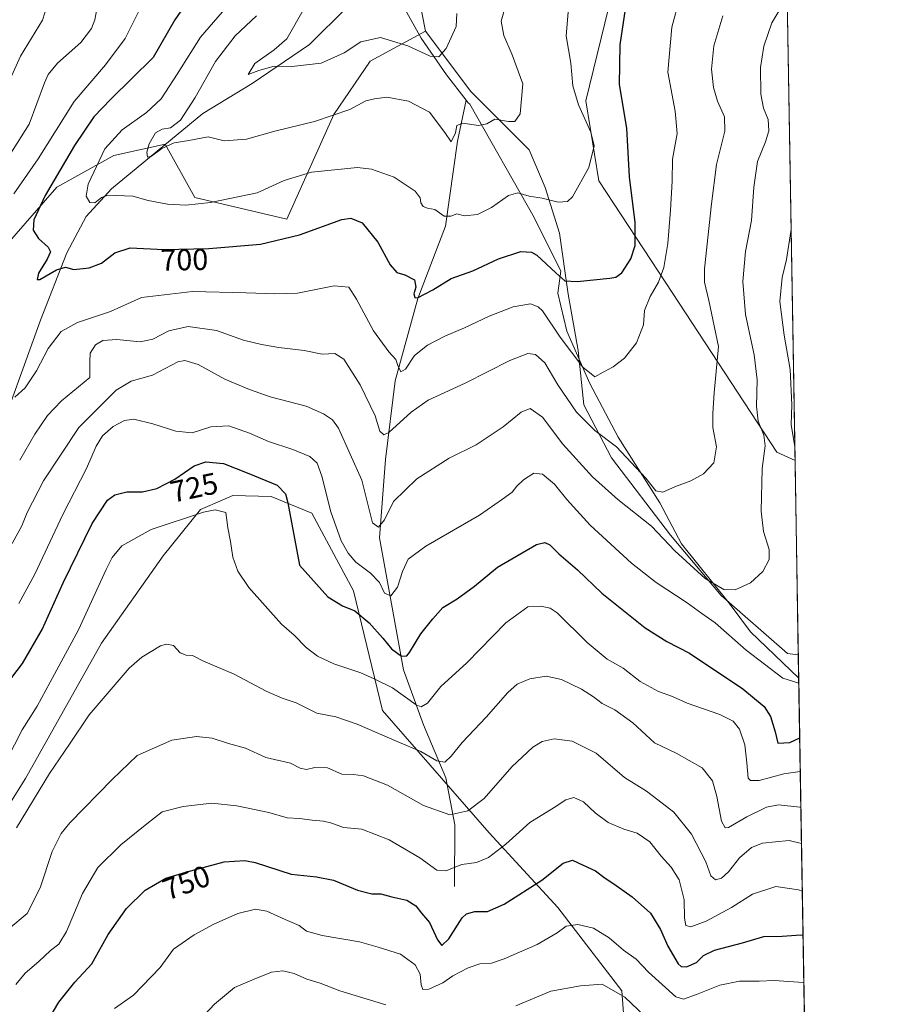
# Model space of a CAD drawing. Units: metres. Extents: x 614576 to 618035, y 4710870 to 4713241.
# Drawn here: x 617745 to 618035, y 4712672 to 4713000 of the extents above; entities that cross this region are included whole.
import ezdxf
from ezdxf.enums import TextEntityAlignment as Align

# ---------------------------------------------------------------- set-up
doc = ezdxf.new("R2010")
doc.units = ezdxf.units.M
doc.header["$MEASUREMENT"] = 0
for name, color, linetype, lineweight in [('Arbolado forestal CxS', 92, 'Continuous', 0), ('Comarca CxS', 21, 'Continuous', 0), ('Comunidad Autónoma CxS', 142, 'Continuous', 0), ('Corriente natural lineal', 142, 'Continuous', 13), ('Curva de nivel maestra', 30, 'Continuous', 30), ('Curva de nivel normal', 30, 'Continuous', 0), ('Espacio natural protegido CxS', 121, 'Continuous', 0), ('Municipio CxS', 4, 'Continuous', 0), ('Pastizal CxS', 92, 'Continuous', 0), ('Provincia CxS', 1, 'Continuous', 0), ('Rótulo de curva de nivel directora', 7, 'Continuous', 0)]:
    doc.layers.add(name, color=color, linetype=linetype, lineweight=lineweight)
doc.styles.add('Style-Arial', font='txt')

# ---------------------------------------------------------------- blocks, each defined once
blk = doc.blocks.new('*U8')
at = {"layer": 'Arbolado forestal CxS', "color": 92, "linetype": 'Continuous', "lineweight": 0}
blk.add_polyline3d([(617867.9151, 4713057.5233, 677.4383999999991), (617879.9763000002, 4712995.794500001, 683.6665000000066), (617861.5280999999, 4712985.861500001, 686.6839000000036), (617849.4660999998, 4712968.1227, 689.5402000000031), (617833.8567000004, 4712933.355699999, 698.1104999999952), (617803.3469000002, 4712940.4517, 694.0399000000034), (617793.4133000001, 4712958.1895, 689.5926000000036), (617776.3472999996, 4712954.487500001, 694.2703000000038), (617757.4413000002, 4712943.9735, 699.6809000000068), (617740.1993000006, 4712924.1317, 704.4233999999997), (617720.2562999995, 4712923.592499999, 712.9958999999944), (617697.0560999997, 4712930.0283, 722.499299999996), (617690.1845000006, 4712931.9345, 725.3488000000071), (617643.7537000002, 4712929.808499999, 741.1926999999997), (617624.9297000002, 4712914.848300001, 748.419399999999), (617611.9606999997, 4712893.008500001, 752.8950999999943), (617575.1206999999, 4712888.5175, 766.8833000000013)], dxfattribs=at)
blk = doc.blocks.new('*U11')
at = {"layer": 'Arbolado forestal CxS', "color": 92, "linetype": 'Continuous', "lineweight": 0}
blk.add_polyline3d([(617998.5015000004, 4713103.8507, 701.5877999999939), (618002.7545999996, 4712853.1182, 718.2388999999966), (617996.6738999998, 4712855.8223, 715.9771999999939), (617959.8157000003, 4712912.1209, 705.3178999999947), (617937.5532999998, 4712946.019900001, 695.6803999999975), (617933.2487000005, 4712972.624700001, 695.8442000000068), (617942.1341000004, 4713009.002699999, 698.324099999998), (617958.9512999998, 4713046.807499999, 698.1956000000064), (617972.9555000003, 4713064.210300001, 700.0681000000042), (617985.4276999999, 4713078.417300001, 701.6512999999978), (617997.7609000001, 4713100.246300001, 702.0280000000057)], close=True, dxfattribs=at)
for points in [[(617947.4643000001, 4712646.954100001, 767.8652000000002), (617945.2496999997, 4712676.8629, 759.608600000007), (617923.9643000001, 4712704.5339, 752.673299999995), (617901.0557000004, 4712729.387700001, 742.511799999993), (617865.6495000003, 4712769.975500001, 732.4931000000071), (617856.0109000001, 4712809.824300001, 722.4247999999934), (617842.1722999997, 4712835.619100001, 722.7842999999993), (617828.7045, 4712841.0891, 726.1995000000024), (617815.9654999999, 4712841.4901, 728.2161999999954), (617812.3613, 4712839.9307, 728.8331000000035), (617805.2287, 4712836.845100001, 729.0384999999952), (617792.7796999998, 4712821.3671, 732.9241000000038), (617772.3010999998, 4712792.4003, 732.9070999999968), (617747.0219000002, 4712747.460300001, 732.6442999999999), (617732.7906999999, 4712724.9615, 731.8926999999967)], [(617740.1993000006, 4712924.1317, 704.4233999999997), (617757.4413000002, 4712943.9735, 699.6809000000068), (617776.3472999996, 4712954.487500001, 694.2703000000038), (617793.4133000001, 4712958.1895, 689.5926000000036), (617803.3469000002, 4712940.4517, 694.0399000000034), (617833.8567000004, 4712933.355699999, 698.1104999999952), (617849.4660999998, 4712968.1227, 689.5402000000031), (617861.5280999999, 4712985.861500001, 686.6839000000036), (617879.9763000002, 4712995.794500001, 683.6665000000066), (617894.9977000002, 4712975.7327, 687.573900000003), (617914.4474999999, 4712956.394900001, 691.6076999999932), (617919.7703, 4712943.785700001, 693.8849000000046), (617924.5031000003, 4712928.6249, 696.9165000000066), (617927.4187000003, 4712908.346899999, 700.9471999999951), (617930.6615000004, 4712889.6381, 704.3580999999978), (617932.5453000005, 4712871.5921, 708.4671999999993), (617941.7790999999, 4712853.972100001, 711.4254999999977), (617961.3447000004, 4712828.283299999, 713.8693000000059), (617978.2603000002, 4712808.263300001, 716.015400000004), (618000.2559000002, 4712788.9735, 718.2847999999941), (618003.8497000001, 4712788.558700001, 718.5442000000039), (618007.3849, 4712580.152600001, 787.029999999999)]]:
    blk.add_polyline3d(points, dxfattribs=at)

msp = doc.modelspace()

# ---------------------------------------------------------------- linework, layer by layer
at = {"layer": 'Arbolado forestal CxS', "color": 92, "linetype": 'Continuous', "lineweight": 0, "extrusion": (-0.001123690413570222, 0.06624481414330793, 0.9978027670431533), "elevation": 312224.2958841578, "flags": 128}
msp.add_lwpolyline([(-697845.0436679798, -4691566.777916792), (-697845.0436679798, -4691315.457036854)], dxfattribs=at)
at = {"layer": 'Arbolado forestal CxS', "color": 92, "linetype": 'Continuous', "lineweight": 0, "extrusion": (-0.002354104358627716, 0.1388159325667375, 0.9903154018080783), "elevation": 653466.8785838222, "flags": 128}
msp.add_lwpolyline([(-697825.1468785095, -4655998.96645164), (-697825.1468785097, -4655991.057833897)], dxfattribs=at)
at = {"layer": 'Arbolado forestal CxS', "color": 92, "linetype": 'Continuous', "lineweight": 0, "extrusion": (-0.005400792627512082, 0.318391829434762, 0.9479438139405627), "elevation": 1497855.346636573, "flags": 128}
msp.add_lwpolyline([(-697845.1901191067, -4456643.701131061), (-697845.1901191066, -4456432.081042283)], dxfattribs=at)
at = {"layer": 'Arbolado forestal CxS', "color": 92, "linetype": 'Continuous', "lineweight": 0}
for points in [[(617852.1957, 4713101.528100001, 673.1095999999961), (617858.6911000004, 4713068.166099999, 675.7241000000067), (617867.9151, 4713057.5233, 677.4383999999991), (617879.9763000002, 4712995.794500001, 683.6665000000066)], [(617998.5015000004, 4713103.8507, 701.5877999999939), (617997.7609000001, 4713100.246300001, 702.0280000000057), (617985.4276999999, 4713078.417300001, 701.6512999999978), (617972.9555000003, 4713064.210300001, 700.0681000000042), (617958.9512999998, 4713046.807499999, 698.1956000000064), (617942.1341000004, 4713009.002699999, 698.324099999998), (617933.2487000005, 4712972.624700001, 695.8442000000068), (617937.5532999998, 4712946.019900001, 695.6803999999975), (617959.8157000003, 4712912.1209, 705.3178999999947), (617996.6738999998, 4712855.8223, 715.9771999999939), (618002.7545999996, 4712853.1182, 718.2388999999966)], [(617879.9763000002, 4712995.794500001, 683.6665000000066), (617861.5280999999, 4712985.861500001, 686.6839000000036), (617849.4660999998, 4712968.1227, 689.5402000000031), (617833.8567000004, 4712933.355699999, 698.1104999999952), (617803.3469000002, 4712940.4517, 694.0399000000034), (617793.4133000001, 4712958.1895, 689.5926000000036), (617776.3472999996, 4712954.487500001, 694.2703000000038), (617757.4413000002, 4712943.9735, 699.6809000000068), (617740.1993000006, 4712924.1317, 704.4233999999997), (617720.2562999995, 4712923.592499999, 712.9958999999944)], [(617879.9763000002, 4712995.794500001, 683.6665000000066), (617894.9977000002, 4712975.7327, 687.573900000003), (617914.4474999999, 4712956.394900001, 691.6076999999932), (617919.7703, 4712943.785700001, 693.8849000000046), (617924.5031000003, 4712928.6249, 696.9165000000066), (617927.4187000003, 4712908.346899999, 700.9471999999951), (617930.6615000004, 4712889.6381, 704.3580999999978), (617932.5453000005, 4712871.5921, 708.4671999999993), (617941.7790999999, 4712853.972100001, 711.4254999999977), (617961.3447000004, 4712828.283299999, 713.8693000000059), (617978.2603000002, 4712808.263300001, 716.015400000004), (618000.2559000002, 4712788.9735, 718.2847999999941), (618003.8497000001, 4712788.558700001, 718.5442000000039)], [(617720.2562999995, 4712923.592499999, 712.9958999999944), (617735.2314999999, 4712878.012700001, 706.2029999999941), (617721.2061000001, 4712827.540899999, 715.5019999999931), (617705.4153000005, 4712760.0363, 727.2679999999964), (617694.9807000002, 4712703.933499999, 730.8062999999966), (617732.7906999999, 4712724.9615, 731.8926999999967), (617747.0219000002, 4712747.460300001, 732.6442999999999), (617772.3010999998, 4712792.4003, 732.9070999999968), (617792.7796999998, 4712821.3671, 732.9241000000038), (617805.2287, 4712836.845100001, 729.0384999999952), (617812.3613, 4712839.9307, 728.8331000000035), (617815.9654999999, 4712841.4901, 728.2161999999954), (617828.7045, 4712841.0891, 726.1995000000024), (617842.1722999997, 4712835.619100001, 722.7842999999993), (617856.0109000001, 4712809.824300001, 722.4247999999934), (617865.6495000003, 4712769.975500001, 732.4931000000071), (617901.0557000004, 4712729.387700001, 742.511799999993), (617923.9643000001, 4712704.5339, 752.673299999995), (617945.2496999997, 4712676.8629, 759.608600000007), (617947.4643000001, 4712646.954100001, 767.8652000000002), (617955.8888999998, 4712605.555299999, 777.5911000000052), (617950.6715000002, 4712575.8555, 786.271200000003)], [(617720.2562999995, 4712923.592499999, 712.9958999999944), (617735.2314999999, 4712878.012700001, 706.2029999999941), (617721.2061000001, 4712827.540899999, 715.5019999999931), (617705.4153000005, 4712760.0363, 727.2679999999964), (617694.9807000002, 4712703.933499999, 730.8062999999966), (617732.7906999999, 4712724.9615, 731.8926999999967), (617747.0219000002, 4712747.460300001, 732.6442999999999), (617772.3010999998, 4712792.4003, 732.9070999999968), (617792.7796999998, 4712821.3671, 732.9241000000038), (617805.2287, 4712836.845100001, 729.0384999999952), (617812.3613, 4712839.9307, 728.8331000000035), (617815.9654999999, 4712841.4901, 728.2161999999954), (617828.7045, 4712841.0891, 726.1995000000024), (617842.1722999997, 4712835.619100001, 722.7842999999993), (617856.0109000001, 4712809.824300001, 722.4247999999934), (617865.6495000003, 4712769.975500001, 732.4931000000071), (617901.0557000004, 4712729.387700001, 742.511799999993), (617923.9643000001, 4712704.5339, 752.673299999995), (617945.2496999997, 4712676.8629, 759.608600000007), (617947.4643000001, 4712646.954100001, 767.8652000000002), (617955.8888999998, 4712605.555299999, 777.5911000000052), (617950.6715000002, 4712575.8555, 786.271200000003)], [(617732.7906999999, 4712724.9615, 731.8926999999967), (617747.0219000002, 4712747.460300001, 732.6442999999999), (617772.3010999998, 4712792.4003, 732.9070999999968), (617792.7796999998, 4712821.3671, 732.9241000000038), (617805.2287, 4712836.845100001, 729.0384999999952), (617812.3613, 4712839.9307, 728.8331000000035), (617815.9654999999, 4712841.4901, 728.2161999999954), (617828.7045, 4712841.0891, 726.1995000000024), (617842.1722999997, 4712835.619100001, 722.7842999999993), (617856.0109000001, 4712809.824300001, 722.4247999999934), (617865.6495000003, 4712769.975500001, 732.4931000000071), (617901.0557000004, 4712729.387700001, 742.511799999993), (617923.9643000001, 4712704.5339, 752.673299999995), (617945.2496999997, 4712676.8629, 759.608600000007), (617947.4643000001, 4712646.954100001, 767.8652000000002)]]:
    msp.add_polyline3d(points, dxfattribs=at)
at = {"layer": 'Comarca CxS', "color": 21, "linetype": 'Continuous', "lineweight": 0, "flags": 128}
msp.add_lwpolyline([(614702.1178260557, 4710871.604399562), (614614.0500008619, 4710870.129982872), (614591.5825999993, 4712233.918099998), (614575.940000862, 4713183.439982845), (616857.8460000008, 4713221.649300001), (617996.1800008869, 4713240.709982848), (618010.2838990891, 4712409.248522355), (618010.9025999989, 4712372.772000001), (618010.9057999994, 4712372.5866), (618035.4200008855, 4710927.409982871)], close=True, dxfattribs=at)
at = {"layer": 'Comunidad Autónoma CxS', "color": 142, "linetype": 'Continuous', "lineweight": 0, "flags": 128}
msp.add_lwpolyline([(614702.1178260557, 4710871.604399562), (614614.0500008619, 4710870.129982872), (614591.5825999993, 4712233.918099998), (614575.940000862, 4713183.439982845), (616857.8460000008, 4713221.649300001), (617996.1800008869, 4713240.709982848), (618010.2838990891, 4712409.248522355), (618010.9025999989, 4712372.772000001), (618010.9057999994, 4712372.5866), (618035.4200008855, 4710927.409982871)], close=True, dxfattribs=at)
at = {"layer": 'Corriente natural lineal', "color": 142, "linetype": 'Continuous', "lineweight": 13}
for points in [[(617687.4700999996, 4712660.8201, 737.9744000000064), (617690.9762000004, 4712702.226299999, 731.6687999999995), (617707.3601000002, 4712720.4901, 726.4734000000027), (617717.0100999996, 4712754.790100001, 722.2837000000001), (617723.3101000005, 4712782.020099999, 717.3880000000064), (617729.7901, 4712819.920100001, 711.9749000000012), (617739.8000999996, 4712865.9001, 705.9324999999953), (617752.0100999996, 4712899.7301, 702.3081999999995), (617760.7001, 4712922.130100001, 699.4275000000052), (617767.2001, 4712934.220100001, 696.5099000000046), (617775.5601000005, 4712943.360099999, 693.8162000000011), (617805.9501, 4712968.4101, 688.0720000000001), (617822.3601000002, 4712978.420100001, 685.911500000002), (617841.3901000004, 4712991.380100001, 683.6860000000015), (617853.9101, 4713003.710100001, 681.9279999999999), (617861.5601000005, 4713013.520099999, 680.6126999999979), (617863.4700999996, 4713023.610099999, 679.7219000000041)], [(617893.4501, 4712972.840100001, 688.0604000000021), (617886.9600999998, 4712981.2401, 686.4333000000044), (617878.5601000005, 4712993.4901, 683.9058999999979), (617870.6501000002, 4713007.610099999, 681.7709000000032), (617863.7901, 4713022.300100001, 679.7979999999952), (617863.4700999996, 4713023.610099999, 679.7219000000041)], [(617889.5401, 4712711.4801, 746.3062999999966), (617889.7401000002, 4712732.0701, 740.7611999999937), (617886.7401000002, 4712747.620100001, 736.4664000000049), (617879.3300999999, 4712765.300100001, 731.9070999999968), (617872.6801000005, 4712783.5701, 726.4714999999997), (617864.6700999998, 4712827.4301, 716.2906999999979), (617866.6801000005, 4712853.450099999, 711.4897000000057), (617869.8201000001, 4712879.530099999, 706.5313000000025), (617877.4401000004, 4712906.940099999, 700.4309000000068), (617886.6401000004, 4712931.030099999, 695.6796000000032), (617890.6300999997, 4712959.2401, 690.5592000000033), (617893.4501, 4712972.840100001, 688.0604000000021)], [(618003.9825999998, 4712780.727700001, 719.642200000002), (618003.9801000003, 4712780.7301, 719.641499999998), (617987.9401000004, 4712796.110099999, 717.8310000000056), (617980.8300999999, 4712805.7301, 716.2854999999981), (617965.0800999999, 4712825.360099999, 713.6306000000042), (617957.7901, 4712839.0601, 711.5642999999982), (617943.9700999996, 4712860.860099999, 708.6331999999966), (617934.5701000001, 4712878.6601, 706.0268999999971), (617926.9301000005, 4712896.0701, 703.6350999999996), (617923.8800999997, 4712908.7301, 701.6640000000043), (617924.8941000003, 4712915.987400001, 699.7467999999935), (617916.0743000006, 4712933.879100001, 696.8442000000068), (617894.7127, 4712971.543600001, 688.3591000000015), (617894.1001000004, 4712972.0001, 688.2489999999962), (617893.4501, 4712972.840100001, 688.0604000000021)]]:
    msp.add_polyline3d(points, dxfattribs=at)
at = {"layer": 'Curva de nivel maestra', "color": 30, "linetype": 'Continuous', "lineweight": 30, "flags": 128}
for points, elevation in [([(617805.3600000005, 4713012.2501), (617796.6900000004, 4712999.5101), (617789.4800000006, 4712987.0101), (617775.3499999996, 4712973.1601), (617769.6799999997, 4712967.2601), (617763.2599999999, 4712957.780099999), (617753.5199999996, 4712941.140100001), (617749.8200000003, 4712933.0701), (617749.5899999999, 4712929.630100001), (617751.29, 4712926.840100001), (617754.5999999996, 4712923.9901), (617755.2999999998, 4712922.420100001), (617754.1799999997, 4712919.970100001), (617751.3099999996, 4712915.340100001), (617750.9000000004, 4712913.270099999), (617751.7400000002, 4712913.2301), (617757.3499999996, 4712916.5001), (617760.3499999996, 4712917.340100001), (617763.0899999999, 4712916.620100001), (617768.2300000006, 4712917.0801), (617772.2400000002, 4712918.700099999), (617776.6799999997, 4712922.120100001), (617781.8399999999, 4712923.7501), (617793.04, 4712923.220100001), (617807.9400000004, 4712923.5001), (617825.1200000001, 4712925.020099999), (617838.1100000005, 4712928.040100001), (617852.1600000003, 4712933.170100001), (617855.1399999997, 4712933.630100001), (617858.8899999997, 4712932.0601), (617864.0999999996, 4712925.670100001), (617868.1699999999, 4712918.130100001), (617870.4600000001, 4712915.590100001), (617873.1299999999, 4712914.840100001), (617876.3200000003, 4712913.120100001), (617876.7599999999, 4712910.700099999), (617876.1100000005, 4712908.520099999), (617876.4600000001, 4712907.280099999), (617877.2599999999, 4712907.1801), (617882.3399999999, 4712909.8201), (617888.5099999999, 4712913.620100001), (617895.6900000004, 4712916.1801), (617904.1799999997, 4712920.170100001), (617911.6799999997, 4712922.610099999), (617915.2000000002, 4712922.390100001), (617917, 4712921.340100001), (617923.2100000001, 4712915.460100001), (617926.2599999999, 4712912.840100001), (617930.3899999997, 4712912.640100001), (617941.1600000003, 4712913.670100001), (617943.2599999999, 4712914.040100001), (617945.2000000002, 4712915.440099999), (617948.1399999997, 4712920.1501), (617949.6500000004, 4712924.520099999), (617949.6500000004, 4712932.220100001), (617947.75, 4712947.3201), (617946.9000000004, 4712963.590100001), (617944.4199999999, 4712978.020099999), (617944.6799999997, 4712991.280099999), (617947.0499999998, 4713007.6801)], 700), ([(617740.7100000001, 4712778.700099999), (617745.9800000006, 4712785.620100001), (617752.5899999999, 4712796.920100001), (617759.5599999996, 4712812.4001), (617769.1200000001, 4712832.140100001), (617774.2999999998, 4712839.9001), (617776.75, 4712841.690099999), (617780.6500000004, 4712842.6601), (617785.8700000001, 4712842.6501), (617790.6500000004, 4712843.780099999), (617796.6100000005, 4712846.940099999), (617803.0599999996, 4712851.3101), (617806.9699999997, 4712852.640100001), (617812.8300000001, 4712852.090100001), (617821.2100000001, 4712848.780099999), (617830.6500000004, 4712844.890100001), (617833.4100000003, 4712842.0701), (617834.1500000004, 4712839.0601), (617838.1200000001, 4712818.370100001), (617847.5099999999, 4712807.7601), (617852.3399999999, 4712804.800100001), (617856.4800000006, 4712803.120100001), (617861.2400000002, 4712799.1801), (617865.7999999998, 4712794.110099999), (617868.6299999999, 4712790.540100001), (617872, 4712788.0601), (617873.7599999999, 4712788.2401), (617874.6699999999, 4712789.300100001), (617878.3799999999, 4712795.5001), (617882.3499999996, 4712800.5101), (617885.7300000006, 4712804.300100001), (617890.4199999999, 4712807.120100001), (617896.2800000003, 4712811.300100001), (617903.8300000001, 4712817.690099999), (617916.8099999996, 4712825.1601), (617919.6299999999, 4712825.890100001), (617921.2999999998, 4712825.040100001), (617924.2699999996, 4712822.120100001), (617930.4299999997, 4712816.8101), (617938.54, 4712809.020099999), (617952.9299999997, 4712797.4901), (617960.1299999999, 4712792.9101), (617967.7400000002, 4712789.0801), (617985.4000000004, 4712777.1801), (617992.4900000002, 4712771.380100001), (617994.6200000001, 4712768.040100001), (617996.1200000001, 4712762.960100001), (617997.0199999996, 4712759.1501), (618001, 4712759.420100001), (618004.3187999995, 4712760.903899999)], 725), ([(617754.1699999999, 4712666.600099999), (617758.1399999997, 4712673.090100001), (617763.4600000001, 4712679.770099999), (617769.0199999996, 4712685.840100001), (617774.5099999999, 4712695.5701), (617780.5800000001, 4712704.1801), (617786.7400000002, 4712710.3301), (617793.6799999997, 4712714.340100001), (617800.3499999996, 4712716.3201), (617813.0199999996, 4712719.7501), (617819.9199999999, 4712720.220100001), (617823.3399999999, 4712719.540100001), (617835.3499999996, 4712715.6501), (617843.6799999997, 4712714.7601), (617849.3399999999, 4712713.6501), (617857.3399999999, 4712710.290100001), (617862.1299999999, 4712709.0701), (617865.1500000004, 4712709.040100001), (617868.79, 4712708.1501), (617873.7699999996, 4712707.0001), (617876.7199999997, 4712705.0801), (617878.5899999999, 4712702.710100001), (617881.2599999999, 4712699.600099999), (617883.9699999997, 4712693.7501), (617885.4299999997, 4712691.880100001), (617887.7300000006, 4712694.100099999), (617892.1500000004, 4712701.110099999), (617893.6200000001, 4712702.450099999), (617896.4000000004, 4712703.2301), (617900.5099999999, 4712703.2401), (617906.0599999996, 4712705.630100001), (617918.5800000001, 4712713.670100001), (617925.6900000004, 4712719.2601), (617928.7599999999, 4712720.270099999), (617932.3099999996, 4712718.5801), (617936.4199999999, 4712716.690099999), (617939.6299999999, 4712714.270099999), (617942.5599999996, 4712712.460100001), (617946, 4712709.940099999), (617948.6799999997, 4712708.110099999), (617954.7000000002, 4712702.690099999), (617958.0700000003, 4712697.190099999), (617960.4800000006, 4712691.7301), (617963.9400000004, 4712685.780099999), (617964.8899999997, 4712684.890100001), (617966.6600000003, 4712684.790100001), (617970, 4712686.280099999), (617972.3300000001, 4712688.5601), (617976, 4712690.340100001), (617985.3300000001, 4712692.8101), (617992.3600000005, 4712694.860099999), (617998.4400000004, 4712695.050100001), (618004.6900000004, 4712695.460100001), (618005.4307000004, 4712695.360099999)], 750)]:
    msp.add_lwpolyline(points, dxfattribs=dict(at, elevation=elevation))
at = {"layer": 'Curva de nivel normal', "color": 30, "linetype": 'Continuous', "lineweight": 0, "flags": 128}
for points, elevation in [([(617772.0999999996, 4713010.2401), (617770.04, 4712999.5101), (617768.9000000004, 4712996.720100001), (617765.3799999999, 4712991.9901), (617757.6500000004, 4712985.1801), (617754.5499999998, 4712981.3301), (617753.3600000005, 4712978.5701), (617748.2100000001, 4712964.9001), (617740.3099999996, 4712952.2401)], 710), ([(617754.9400000004, 4713006.8201), (617752.6900000004, 4712999.4301), (617745.3200000003, 4712987.440099999), (617740.9199999999, 4712977.620100001)], 715), ([(617742.5700000003, 4712825.520099999), (617745.7800000003, 4712831.4301), (617747.5999999996, 4712835.8301), (617752.9699999997, 4712846.360099999), (617764.7300000006, 4712864.050100001), (617777.1600000003, 4712876.5001), (617782.1600000003, 4712879.470100001), (617789.2000000002, 4712881.4901), (617797.6600000003, 4712885.870100001), (617799.9400000004, 4712886.340100001), (617804.3899999997, 4712885.050100001), (617813.2300000006, 4712880.120100001), (617821.5099999999, 4712876.7401), (617828.3399999999, 4712874.300100001), (617840.2800000003, 4712871.120100001), (617846.0899999999, 4712868.5601), (617849.0800000001, 4712866.670100001), (617851, 4712863.8101), (617858.7800000003, 4712846.5801), (617862.3600000005, 4712832.420100001), (617864.3399999999, 4712830.890100001), (617866.3399999999, 4712833.350099999), (617869.3399999999, 4712839.420100001), (617877.04, 4712847.050100001), (617887.8099999996, 4712853.850099999), (617896.7400000002, 4712858.3101), (617905.8099999996, 4712864.300100001), (617911.7100000001, 4712869.130100001), (617914.7100000001, 4712870.370100001), (617918.8600000005, 4712867.5001), (617925.5899999999, 4712858.5101), (617935.4299999997, 4712847.6801), (617943.9199999999, 4712840.1801), (617955.0599999996, 4712831.3201), (617962.8499999996, 4712823.110099999), (617972.9100000003, 4712813.840100001), (617979.1399999997, 4712810.2401), (617982.8799999999, 4712810.110099999), (617988, 4712812.4901), (617992.0199999996, 4712816.2501), (617994.1299999999, 4712820.1801), (617994.2000000002, 4712823.520099999), (617992.2999999998, 4712829.4901), (617991.54, 4712836.2401), (617991.8600000005, 4712850.4301), (617992.8399999999, 4712857.9801), (617992.3899999997, 4712861.5001), (617990.5599999996, 4712866.140100001), (617989.9000000004, 4712871.1501), (617990.2100000001, 4712879.9001), (617989.1399999997, 4712888.270099999), (617986.2999999998, 4712901.5801), (617985.4000000004, 4712912.5801), (617986.2699999996, 4712922.5801), (617988.3399999999, 4712932.9001), (617989.1200000001, 4712943.9001), (617990.3200000003, 4712952.420100001), (617992.9699999997, 4712958.970100001), (617994.0599999996, 4712962.710100001), (617993.7800000003, 4712966.370100001), (617992.3099999996, 4712970.210100001), (617991.4400000004, 4712974.880100001), (617991.3200000003, 4712983.700099999), (617992.3899999997, 4712990.7601), (617995.0499999998, 4712998.530099999), (618000.1418000003, 4713007.150400001)], 715), ([(617743.4299999997, 4712874.120100001), (617746.9500000002, 4712877.2501), (617750.6799999997, 4712882.920100001), (617754.5300000003, 4712890.290100001), (617758.8700000001, 4712895.960100001), (617764.2999999998, 4712899.0101), (617775.2699999996, 4712902.5801), (617785.5300000003, 4712907.2301), (617802.5599999996, 4712909.2501), (617820.3399999999, 4712908.770099999), (617829.8799999999, 4712908.5001), (617837.4299999997, 4712908.6801), (617849.6299999999, 4712911.200099999), (617854.4500000002, 4712910.710100001), (617857.0700000003, 4712906.720100001), (617862.6600000003, 4712896.210100001), (617867.7800000003, 4712889.1801), (617870.1200000001, 4712886.6601), (617870.7599999999, 4712884.6601), (617871.79, 4712882.600099999), (617873.29, 4712883.4901), (617876.3399999999, 4712888.040100001), (617880.6500000004, 4712891.440099999), (617886.3700000001, 4712894.4001), (617892.9000000004, 4712897.140100001), (617901.0599999996, 4712901.110099999), (617909.0700000003, 4712904.190099999), (617914.7999999998, 4712905.120100001), (617917.4199999999, 4712904.200099999), (617918.7800000003, 4712902.790100001), (617924.6799999997, 4712894.0601), (617932.2199999997, 4712884.140100001), (617936.2300000006, 4712880.950099999), (617939.0199999996, 4712882.4101), (617942.3499999996, 4712884.190099999), (617946.0700000003, 4712887.0601), (617950.0300000003, 4712892.2301), (617952.3899999997, 4712898.220100001), (617952.7599999999, 4712902.9801), (617954.5700000003, 4712907.610099999), (617957.4400000004, 4712912.4001), (617959.2000000002, 4712917.2501), (617960.5, 4712925.2401), (617961.4199999999, 4712936.2401), (617961.8799999999, 4712945.9001), (617962.0899999999, 4712953.2401), (617963.5499999998, 4712961.7601), (617962.8799999999, 4712969.1601), (617960.4800000006, 4712982.1501), (617961.8399999999, 4712997.0801), (617964.3799999999, 4713006.5701)], 705), ([(617785.5599999996, 4713004.2401), (617780.1500000004, 4712993.340100001), (617773.5499999998, 4712984.630100001), (617763.2000000002, 4712972.4301), (617751.2000000002, 4712953.300100001), (617743.1399999997, 4712941.670100001)], 705), ([(617927.4600000001, 4713003.4001), (617926.6699999999, 4712994.2401), (617928.2800000003, 4712985.190099999), (617928.9600000001, 4712977.600099999), (617930.75, 4712971.3101), (617934.9299999997, 4712962.210100001), (617935.9699999997, 4712957.620100001), (617934.2599999999, 4712950.4901), (617928.8200000003, 4712940.700099999), (617927.1399999997, 4712939.200099999), (617924.0300000003, 4712938.9301), (617918.7300000006, 4712940.300100001), (617914.3799999999, 4712940.940099999), (617910.6200000001, 4712942.0701), (617907.4900000002, 4712941.130100001), (617901.8700000001, 4712937.130100001), (617897.2800000003, 4712934.8101), (617892.8700000001, 4712934.370100001), (617890.3399999999, 4712935.0701), (617888.3399999999, 4712934.3201), (617886.0999999996, 4712934.350099999), (617883.0300000003, 4712936.5001), (617880.5700000003, 4712937.0001), (617879.2199999997, 4712937.520099999), (617878.4199999999, 4712938.710100001), (617878.2000000002, 4712940.440099999), (617876.4900000002, 4712942.5601), (617869.54, 4712947.280099999), (617862.0099999999, 4712949.870100001), (617857.3399999999, 4712950.420100001), (617842.0800000001, 4712948.880100001), (617832.9900000002, 4712946.1501), (617824.04, 4712942.040100001), (617808.5, 4712938.800100001), (617800.2999999998, 4712937.940099999), (617794.1600000003, 4712938.3201), (617787.7400000002, 4712939.5601), (617782.7400000002, 4712940.960100001), (617774.4100000003, 4712941.2301), (617772.2800000003, 4712940.520099999), (617770.0599999996, 4712938.6801), (617768.3799999999, 4712938.860099999), (617767.2300000006, 4712940.9101), (617767.79, 4712944.9001), (617773.4199999999, 4712956.6601), (617779.1100000005, 4712963.020099999), (617787.25, 4712968.720100001), (617792.0899999999, 4712973.340100001), (617797.4299999997, 4712981.450099999), (617805.2000000002, 4712993.7601), (617815.2300000006, 4713005.470100001)], 695), ([(617823.7999999998, 4713000.860099999), (617816.6799999997, 4712994.270099999), (617810.1100000005, 4712985.6501), (617803.4000000004, 4712973.720100001), (617798.5800000001, 4712966.2301), (617795.2000000002, 4712963.6801), (617792.4699999997, 4712963.190099999), (617790.2400000002, 4712961.950099999), (617788.1600000003, 4712958.390100001), (617787.3099999996, 4712955.530099999), (617787.5300000003, 4712953.9301), (617788.8600000005, 4712954.2301), (617792.3499999996, 4712956.8101), (617796.4299999997, 4712958.6601), (617801.3399999999, 4712959.440099999), (617807.7599999999, 4712960.630100001), (617813.0199999996, 4712959.370100001), (617820.4299999997, 4712959.9301), (617829.8300000001, 4712962.5601), (617843.0800000001, 4712965.800100001), (617854.8399999999, 4712969.790100001), (617860.0899999999, 4712972.590100001), (617863.0199999996, 4712973.300100001), (617867.1200000001, 4712973.860099999), (617874.29, 4712972.4801), (617881.2800000003, 4712968.840100001), (617886.3799999999, 4712962.090100001), (617888.4600000001, 4712958.960100001), (617889.9400000004, 4712962.030099999), (617890.3700000001, 4712964.420100001), (617892.4000000004, 4712965.2501), (617897.5300000003, 4712964.460100001), (617900.3399999999, 4712964.9801), (617903.0099999999, 4712966.530099999), (617907.5199999996, 4712965.7501), (617909.6500000004, 4712965.710100001), (617911.4000000004, 4712968.2601), (617912.2699999996, 4712978.2401), (617908.7400000002, 4712987.9001), (617905.9900000002, 4712994.300100001), (617905.1399999997, 4712999.140100001), (617906.7999999998, 4713004.960100001)], 690), ([(617839.7800000003, 4713003.5701), (617833.9000000004, 4712993.210100001), (617829.6699999999, 4712989.540100001), (617823.2599999999, 4712985.0001), (617821.04, 4712981.390100001), (617824.5099999999, 4712982.690099999), (617829.6500000004, 4712984.140100001), (617835.5300000003, 4712984.0001), (617845.29, 4712985.100099999), (617852.9299999997, 4712988.5701), (617858.5, 4712992.2401), (617865.0099999999, 4712993.640100001), (617874.04, 4712990.880100001), (617881.4800000006, 4712987.5101), (617884.3799999999, 4712987.200099999), (617886.79, 4712989.970100001), (617890.0899999999, 4712997.300100001), (617890.3499999996, 4713001.600099999)], 685), ([(617745.0800000001, 4712853.220100001), (617750.0899999999, 4712861.880100001), (617754.3099999996, 4712868.110099999), (617758.9800000006, 4712872.880100001), (617768.3499999996, 4712880.6801), (617768.3899999997, 4712885.9901), (617768.5, 4712888.770099999), (617770.3099999996, 4712891.5801), (617772.6799999997, 4712892.9901), (617777.3499999996, 4712893.340100001), (617785.0800000001, 4712892.5801), (617789.3200000003, 4712893.420100001), (617794.6600000003, 4712896.2301), (617801.1100000005, 4712897.630100001), (617810.4500000002, 4712896.270099999), (617819.4900000002, 4712893.050100001), (617825.4800000006, 4712891.700099999), (617831.2100000001, 4712890.600099999), (617839.5800000001, 4712889.6601), (617845.6200000001, 4712888.470100001), (617849.8700000001, 4712888.6801), (617852.8499999996, 4712886.8301), (617858.2599999999, 4712878.270099999), (617863.1799999997, 4712867.9301), (617864.7199999997, 4712862.860099999), (617866.1299999999, 4712861.6601), (617867.7199999997, 4712862.350099999), (617875.2199999997, 4712869.190099999), (617880.8899999997, 4712873.170100001), (617893.1399999997, 4712878.8201), (617908.0099999999, 4712886.360099999), (617914, 4712888.630100001), (617916.5199999996, 4712888.340100001), (617919.5899999999, 4712885.590100001), (617923.9199999999, 4712878.220100001), (617930.1699999999, 4712869.1501), (617936.2800000003, 4712863.040100001), (617943.4299999997, 4712857.640100001), (617953.1399999997, 4712847.210100001), (617956.5, 4712843.0101), (617958.7699999996, 4712842.620100001), (617963.04, 4712844.440099999), (617968.0899999999, 4712846.340100001), (617972.3300000001, 4712848.690099999), (617975.79, 4712852.280099999), (617976.6299999999, 4712857.6601), (617975.4900000002, 4712864.040100001), (617975.4600000001, 4712868.7301), (617975.8700000001, 4712875.5801), (617977.2699999996, 4712890.9801), (617974.1200000001, 4712906.3101), (617972.6200000001, 4712912.4101), (617972.6399999997, 4712916.780099999), (617974.9800000006, 4712938.380100001), (617976.6200000001, 4712951.440099999), (617979.4100000003, 4712962.5701), (617979.3600000005, 4712967.300100001), (617977.0300000003, 4712972.470100001), (617975.6299999999, 4712977.020099999), (617974.9600000001, 4712983.140100001), (617975.7699999996, 4712990.960100001), (617978.7199999997, 4713000.9001)], 710), ([(618002.6776000002, 4712857.6611), (618001.5199999996, 4712865.100099999), (618001.7100000001, 4712871.620100001), (618001.1699999999, 4712883.300100001), (617999.1100000005, 4712894.780099999), (617997.6600000003, 4712905.9101), (617998.4500000002, 4712913.9101), (617999.9400000004, 4712919.9101), (618001.3499999996, 4712929.2401), (618001.4527000004, 4712929.8694)], 720), ([(617744.79, 4712805.620100001), (617750.0800000001, 4712815.350099999), (617759.4500000002, 4712835.120100001), (617767.29, 4712850.4101), (617770.4500000002, 4712857.880100001), (617772.6600000003, 4712861.300100001), (617776.1699999999, 4712864.370100001), (617779.9699999997, 4712866.4301), (617783.0199999996, 4712866.850099999), (617789.3499999996, 4712865.3201), (617796.9800000006, 4712862.8301), (617802.3499999996, 4712862.280099999), (617808.5800000001, 4712864.2501), (617814.6100000005, 4712864.5701), (617821.5099999999, 4712862.1601), (617827.7800000003, 4712859.360099999), (617835.8700000001, 4712856.770099999), (617841.4800000006, 4712854.380100001), (617843.9800000006, 4712852.220100001), (617845.54, 4712847.840100001), (617848.4500000002, 4712836.0701), (617851.9600000001, 4712826.420100001), (617854.2599999999, 4712822.3301), (617856.8499999996, 4712819.280099999), (617861.6200000001, 4712815.640100001), (617864.6900000004, 4712812.610099999), (617866.3200000003, 4712809.050100001), (617868.3899999997, 4712808.130100001), (617870.5999999996, 4712811.0601), (617872.3099999996, 4712816.2601), (617874.1500000004, 4712820.2601), (617880.0199999996, 4712824.590100001), (617897.9199999999, 4712834.920100001), (617905.54, 4712840.2501), (617908.7599999999, 4712842.5801), (617910.2699999996, 4712844.5801), (617912.4800000006, 4712846.710100001), (617915.9600000001, 4712848.870100001), (617918.79, 4712848.520099999), (617922.8499999996, 4712845.190099999), (617926.8899999997, 4712840.140100001), (617934.7199999997, 4712831.640100001), (617948.4100000003, 4712819.0001), (617956.6299999999, 4712812.5601), (617966.9199999999, 4712805.840100001), (617971.7599999999, 4712802.270099999), (617976.2000000002, 4712799.120100001), (617986.5599999996, 4712790.100099999), (617998.7100000001, 4712780.780099999), (618004.0094, 4712779.147500001)], 720), ([(617740.8099999996, 4712753.590100001), (617745.8899999997, 4712763.590100001), (617750.8600000005, 4712771.470100001), (617756.7000000002, 4712782.100099999), (617764.6600000003, 4712796.800100001), (617773.8700000001, 4712816.920100001), (617775.8300000001, 4712820.840100001), (617779, 4712824.790100001), (617788.7400000002, 4712830.170100001), (617806.1500000004, 4712835.920100001), (617810, 4712836.690099999), (617813.6100000005, 4712835.840100001), (617814.29, 4712830.690099999), (617815.1699999999, 4712826.1801), (617815.8700000001, 4712820.920100001), (617817.6200000001, 4712816.3301), (617821.2000000002, 4712810.950099999), (617826.6699999999, 4712804.8101), (617832.0700000003, 4712798.6801), (617836.3399999999, 4712795.0101), (617840.2800000003, 4712791.0001), (617844.0199999996, 4712788.120100001), (617849.54, 4712785.4801), (617858.4400000004, 4712782.530099999), (617862.9400000004, 4712780.520099999), (617868.9299999997, 4712777.520099999), (617876.8399999999, 4712771.920100001), (617878.4800000006, 4712771.2501), (617880.6299999999, 4712772.460100001), (617885.0099999999, 4712778.020099999), (617893.6699999999, 4712785.8301), (617906.6699999999, 4712799.1601), (617914, 4712804.420100001), (617918.3300000001, 4712804.6601), (617921.4199999999, 4712804.030099999), (617923.75, 4712802.4901), (617933.6699999999, 4712792.640100001), (617940.3200000003, 4712787.040100001), (617945.6100000005, 4712784.050100001), (617951.25, 4712779.640100001), (617957.4400000004, 4712776.370100001), (617962.04, 4712774.630100001), (617966.9100000003, 4712772.5001), (617977.7800000003, 4712768.710100001), (617982.2400000002, 4712766.4901), (617984.3300000001, 4712763.850099999), (617986.1200000001, 4712758.5701), (617986.7699999996, 4712752.590100001), (617987.2100000001, 4712747.540100001), (617987.9500000002, 4712746.790100001), (617990.8399999999, 4712746.800100001), (617999.0199999996, 4712748.920100001), (618004.5081000002, 4712749.744899999)], 730), ([(618004.7100000001, 4712737.844500001), (618004.4000000004, 4712737.9301), (617997.25, 4712738.630100001), (617993.3099999996, 4712737.940099999), (617986.7199999997, 4712734.6601), (617980.6500000004, 4712731.110099999), (617979.54, 4712730.9801), (617978.2999999998, 4712733.270099999), (617976.8200000003, 4712741.450099999), (617975.3799999999, 4712746.590100001), (617971.8700000001, 4712750.940099999), (617963.2100000001, 4712755.880100001), (617956.0300000003, 4712759.220100001), (617948.7999999998, 4712765.9001), (617942.8899999997, 4712770.210100001), (617938.6600000003, 4712772.3201), (617935.7800000003, 4712774.550100001), (617931.75, 4712777.0701), (617925.1699999999, 4712780.280099999), (617920.04, 4712781.380100001), (617914.5999999996, 4712780.5701), (617910.3899999997, 4712778.770099999), (617907.2699999996, 4712776.020099999), (617900.1299999999, 4712767.780099999), (617892.1699999999, 4712759.4001), (617888.4600000001, 4712754.790100001), (617886.3600000005, 4712752.870100001), (617883.75, 4712753.3201), (617878.4199999999, 4712756.340100001), (617870.5800000001, 4712759.6801), (617857.29, 4712765.520099999), (617850.1100000005, 4712767.870100001), (617843.8099999996, 4712769.090100001), (617836.9600000001, 4712772.590100001), (617832.3399999999, 4712774.120100001), (617827.0199999996, 4712776.450099999), (617816.3899999997, 4712782.120100001), (617806.1299999999, 4712786.370100001), (617802.5, 4712788.3301), (617800.4000000004, 4712788.370100001), (617798.4400000004, 4712789.190099999), (617796.1799999997, 4712791.5801), (617793.8600000005, 4712792.050100001), (617791.9100000003, 4712791.460100001), (617785.6600000003, 4712787.7301), (617781.4800000006, 4712784.100099999), (617768.2199999997, 4712768.550100001), (617761.6799999997, 4712758.790100001), (617754.9400000004, 4712749.100099999), (617743.9800000006, 4712731.020099999)], 735), ([(617741.5300000003, 4712697.4101), (617747.5899999999, 4712702.5101), (617751.9199999999, 4712711.120100001), (617755.8300000001, 4712723.170100001), (617758.8300000001, 4712729.170100001), (617761.75, 4712732.710100001), (617775.7999999998, 4712747.100099999), (617784.0999999996, 4712755.040100001), (617795.6799999997, 4712760.1501), (617803.8600000005, 4712761.4301), (617809.0899999999, 4712760.8301), (617814.4800000006, 4712759.050100001), (617820.0800000001, 4712757.540100001), (617826.9400000004, 4712754.370100001), (617835.0499999998, 4712752.5101), (617838.3499999996, 4712750.870100001), (617840.4400000004, 4712750.440099999), (617843.2199999997, 4712751.0801), (617847.3899999997, 4712750.920100001), (617852.1600000003, 4712748.9101), (617856.0199999996, 4712748.800100001), (617859.3700000001, 4712748.300100001), (617867.3499999996, 4712745.170100001), (617879.3399999999, 4712738.4101), (617887.9900000002, 4712735.380100001), (617894, 4712736.640100001), (617899.5, 4712740.800100001), (617908.6600000003, 4712751.3101), (617915.5999999996, 4712757.780099999), (617918.6900000004, 4712759.7401), (617922.6600000003, 4712760.610099999), (617928.6600000003, 4712759.880100001), (617936.6799999997, 4712755.790100001), (617946.0800000001, 4712747.790100001), (617953.3700000001, 4712743.200099999), (617957.1299999999, 4712740.360099999), (617962.5099999999, 4712736.2301), (617968.3099999996, 4712728.880100001), (617973.1399999997, 4712719.7401), (617974.7400000002, 4712715.0701), (617976.3600000005, 4712713.7401), (617978.3300000001, 4712714.2601), (617980.6600000003, 4712716.420100001), (617984.3300000001, 4712721.090100001), (617988.25, 4712724.5101), (617992, 4712725.9101), (617996.25, 4712726.350099999), (618000.8300000001, 4712726.8301), (618004.9138000002, 4712725.829100001)], 740), ([(618005.1830000002, 4712709.956900001), (618003.8899999997, 4712710.4001), (617996.3300000001, 4712711.5601), (617988.6600000003, 4712708.970100001), (617981.6600000003, 4712704.520099999), (617973.1900000004, 4712700.050100001), (617968.0899999999, 4712698.140100001), (617966.4400000004, 4712698.550100001), (617966, 4712700.9801), (617965.9100000003, 4712707.130100001), (617964.2300000006, 4712713.690099999), (617961.5999999996, 4712717.9101), (617958.2800000003, 4712721.590100001), (617954.54, 4712726.4001), (617950.3499999996, 4712729.2601), (617945.8700000001, 4712730.630100001), (617940.7100000001, 4712732.840100001), (617936.3499999996, 4712736.020099999), (617932.4800000006, 4712739.6501), (617929.2999999998, 4712741.100099999), (617926.5899999999, 4712740.3301), (617922.7400000002, 4712737.780099999), (617914.5999999996, 4712732.850099999), (617906.6799999997, 4712725.6501), (617900.8499999996, 4712721.120100001), (617896.8600000005, 4712719.5601), (617892.0599999996, 4712718.790100001), (617886.7100000001, 4712716.710100001), (617883.75, 4712717.0001), (617878.1100000005, 4712721.0601), (617867.8399999999, 4712727.0601), (617858.8399999999, 4712730.540100001), (617852.7100000001, 4712731.130100001), (617848.8099999996, 4712732.540100001), (617846.04, 4712733.270099999), (617842.3099999996, 4712733.5801), (617838.1200000001, 4712734.1801), (617833.9500000002, 4712734.380100001), (617827.9199999999, 4712736.110099999), (617817.25, 4712738.360099999), (617808.9400000004, 4712739.1801), (617799.4600000001, 4712738.100099999), (617792.4900000002, 4712736.340100001), (617787.2999999998, 4712732.340100001), (617778.6799999997, 4712725.4001), (617771.0199999996, 4712717.800100001), (617765.9299999997, 4712709.200099999), (617760.6799999997, 4712696.590100001), (617758.1100000005, 4712692.3201), (617755.2800000003, 4712690.220100001), (617751.4199999999, 4712686.6601), (617746.9100000003, 4712682.780099999), (617743.8499999996, 4712678.9901)], 745), ([(617776.6299999999, 4712671.020099999), (617782.8600000005, 4712675.380100001), (617791.8200000003, 4712684.600099999), (617796.2000000002, 4712690.700099999), (617803.04, 4712695.4901), (617809.3499999996, 4712698.920100001), (617817.6200000001, 4712702.520099999), (617823.4100000003, 4712703.960100001), (617827.2000000002, 4712703.3201), (617833.3600000005, 4712700.530099999), (617837.9199999999, 4712698.620100001), (617840.4500000002, 4712696.7301), (617845.5800000001, 4712695.2301), (617857.9699999997, 4712693.110099999), (617864.2699999996, 4712691.360099999), (617871.6100000005, 4712688.9901), (617876.5, 4712685.540100001), (617878.2000000002, 4712682.4101), (617878.4600000001, 4712678.850099999), (617879.0700000003, 4712677.340100001), (617881.1100000005, 4712677.440099999), (617885.6699999999, 4712679.540100001), (617889.0499999998, 4712681.850099999), (617894.0800000001, 4712684.5101), (617898.0199999996, 4712685.840100001), (617901.8600000005, 4712686.0701), (617906.1399999997, 4712687.4901), (617917.04, 4712692.2401), (617923.6900000004, 4712696.1601), (617926.6600000003, 4712698.390100001), (617930.5800000001, 4712698.890100001), (617935.7599999999, 4712697.670100001), (617940.9699999997, 4712694.4301), (617945.79, 4712690.4101), (617949.9199999999, 4712687.4101), (617954.0099999999, 4712683.0101), (617963.1799999997, 4712674.8101), (617965.7100000001, 4712674.120100001), (617970.0599999996, 4712675.6801), (617977.79, 4712678.7601), (617984.3399999999, 4712680.040100001), (617990.8499999996, 4712680.110099999), (617995.7800000003, 4712680.340100001), (618005.5499999998, 4712679.640100001), (618005.6977000004, 4712679.616699999)], 755), ([(617801.7400000002, 4712663.790100001), (617809.8600000005, 4712672.460100001), (617816.4600000001, 4712677.9901), (617822.9699999997, 4712680.7401), (617828.7699999996, 4712683.100099999), (617832.5, 4712683.550100001), (617836.3399999999, 4712682.5701), (617840.4900000002, 4712680.7401), (617844.9400000004, 4712679.350099999), (617851.4900000002, 4712676.880100001), (617866.7999999998, 4712672.1501)], 760), ([(617910, 4712671.860099999), (617921.6100000005, 4712676.7501), (617931.4400000004, 4712678.540100001), (617938.6100000005, 4712679.0801), (617946.2000000002, 4712674.770099999), (617952.7999999998, 4712668.4001)], 760)]:
    msp.add_lwpolyline(points, dxfattribs=dict(at, elevation=elevation))
at = {"layer": 'Espacio natural protegido CxS', "color": 121, "linetype": 'Continuous', "lineweight": 0, "flags": 128}
msp.add_lwpolyline([(616857.8460000008, 4713221.649300001), (617996.1800008869, 4713240.709982848), (618010.2838990891, 4712409.248522355)], dxfattribs=at)
msp.add_lwpolyline([(616857.8460000008, 4713221.649300001), (617996.1800008869, 4713240.709982848), (618010.2838990891, 4712409.248522355)], dxfattribs=at)
at = {"layer": 'Municipio CxS', "color": 4, "linetype": 'Continuous', "lineweight": 0, "flags": 128}
msp.add_lwpolyline([(616857.8460000008, 4713221.649300001), (617996.1800008869, 4713240.709982848), (618010.2838990891, 4712409.248522355)], dxfattribs=at)
at = {"layer": 'Pastizal CxS', "color": 92, "linetype": 'Continuous', "lineweight": 0, "extrusion": (-8.019189386762893e-05, 0.004727557821217494, 0.9999888218206778), "elevation": 22948.9576788129, "flags": 128}
msp.add_lwpolyline([(618002.8102104291, 4712797.290915309), (618003.9053349089, 4712732.730693849)], dxfattribs=at)
at = {"layer": 'Pastizal CxS', "color": 92, "linetype": 'Continuous', "lineweight": 0}
for points in [[(617852.1957, 4713101.528100001, 673.1095999999961), (617858.6911000004, 4713068.166099999, 675.7241000000067), (617867.9151, 4713057.5233, 677.4383999999991), (617879.9763000002, 4712995.794500001, 683.6665000000066)], [(617998.5015000004, 4713103.8507, 701.5877999999939), (617997.7609000001, 4713100.246300001, 702.0280000000057), (617985.4276999999, 4713078.417300001, 701.6512999999978), (617972.9555000003, 4713064.210300001, 700.0681000000042), (617958.9512999998, 4713046.807499999, 698.1956000000064), (617942.1341000004, 4713009.002699999, 698.324099999998), (617933.2487000005, 4712972.624700001, 695.8442000000068), (617937.5532999998, 4712946.019900001, 695.6803999999975), (617959.8157000003, 4712912.1209, 705.3178999999947), (617996.6738999998, 4712855.8223, 715.9771999999939), (618002.7545999996, 4712853.1182, 718.2388999999966)], [(617942.1341000004, 4713009.002699999, 698.324099999998), (617933.2487000005, 4712972.624700001, 695.8442000000068), (617937.5532999998, 4712946.019900001, 695.6803999999975), (617959.8157000003, 4712912.1209, 705.3178999999947), (617996.6738999998, 4712855.8223, 715.9771999999939), (618002.7545999996, 4712853.1182, 718.2388999999966), (618003.8497000001, 4712788.558700001, 718.5442000000039), (618000.2559000002, 4712788.9735, 718.2847999999941), (617978.2603000002, 4712808.263300001, 716.015400000004), (617961.3447000004, 4712828.283299999, 713.8693000000059), (617941.7790999999, 4712853.972100001, 711.4254999999977), (617932.5453000005, 4712871.5921, 708.4671999999993), (617930.6615000004, 4712889.6381, 704.3580999999978), (617927.4187000003, 4712908.346899999, 700.9471999999951), (617924.5031000003, 4712928.6249, 696.9165000000066), (617919.7703, 4712943.785700001, 693.8849000000046), (617914.4474999999, 4712956.394900001, 691.6076999999932), (617894.9977000002, 4712975.7327, 687.573900000003), (617879.9763000002, 4712995.794500001, 683.6665000000066), (617867.9151, 4713057.5233, 677.4383999999991)], [(617879.9763000002, 4712995.794500001, 683.6665000000066), (617894.9977000002, 4712975.7327, 687.573900000003), (617914.4474999999, 4712956.394900001, 691.6076999999932), (617919.7703, 4712943.785700001, 693.8849000000046), (617924.5031000003, 4712928.6249, 696.9165000000066), (617927.4187000003, 4712908.346899999, 700.9471999999951), (617930.6615000004, 4712889.6381, 704.3580999999978), (617932.5453000005, 4712871.5921, 708.4671999999993), (617941.7790999999, 4712853.972100001, 711.4254999999977), (617961.3447000004, 4712828.283299999, 713.8693000000059), (617978.2603000002, 4712808.263300001, 716.015400000004), (618000.2559000002, 4712788.9735, 718.2847999999941), (618003.8497000001, 4712788.558700001, 718.5442000000039)]]:
    msp.add_polyline3d(points, dxfattribs=at)
at = {"layer": 'Provincia CxS', "color": 1, "linetype": 'Continuous', "lineweight": 0, "flags": 128}
msp.add_lwpolyline([(614702.1178260557, 4710871.604399562), (614614.0500008619, 4710870.129982872), (614591.5825999993, 4712233.918099998), (614575.940000862, 4713183.439982845), (616857.8460000008, 4713221.649300001), (617996.1800008869, 4713240.709982848), (618010.2838990891, 4712409.248522355), (618010.9025999989, 4712372.772000001), (618010.9057999994, 4712372.5866), (618035.4200008855, 4710927.409982871)], close=True, dxfattribs=at)

# ---------------------------------------------------------------- block references
at = {"layer": 'Arbolado forestal CxS', "color": 92, "linetype": 'Continuous', "lineweight": 0}
for name in ['*U11', '*U8']:
    msp.add_blockref(name, (0, 0), dxfattribs=at)

# ---------------------------------------------------------------- texts
at = {"layer": 'Rótulo de curva de nivel directora', "color": 7, "linetype": 'Continuous', "lineweight": 0, "style": 'Style-Arial'}
for s, rotation, p in [('700', 1.076544400869818, (617799.7936554529, 4712919.818733523)), ('725', 12.15708121521478, (617803.0378973318, 4712844.12934662)), ('750', 20.10069960353686, (617800.4641238378, 4712712.81914237))]:
    msp.add_text(s, height=7.000000000000002, rotation=rotation, dxfattribs=at).set_placement(p, align=Align.MIDDLE_CENTER)

doc.saveas('drawing.dxf')
